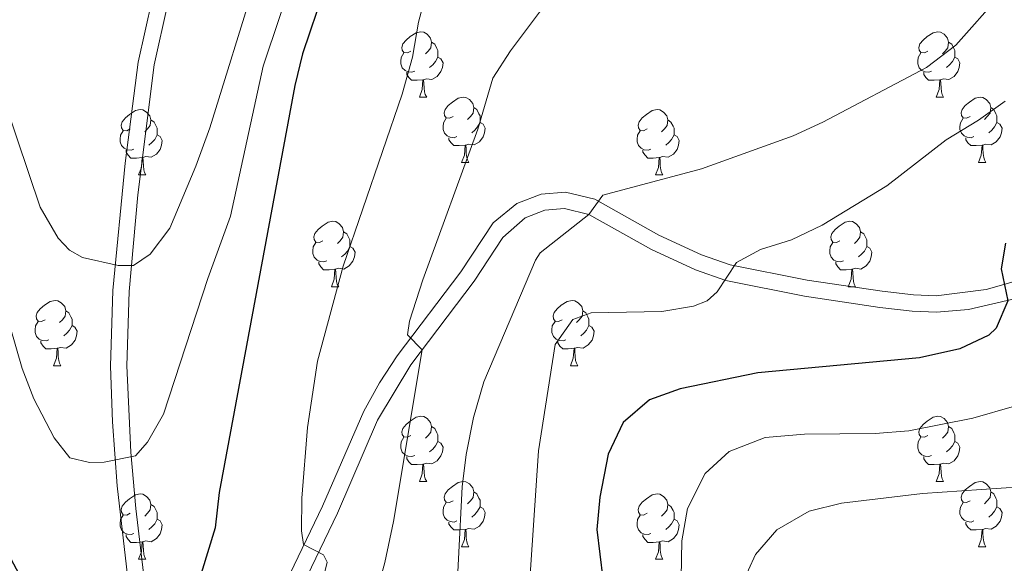
# Model space of a CAD drawing. Extents: x 602692 to 607192, y 766032 to 769070.
# Drawn here: x 604415 to 604566, y 767184 to 767268 of the extents above; entities that cross this region are included whole.
import ezdxf

# ---------------------------------------------------------------- set-up
doc = ezdxf.new("R2010")
doc.units = 0
doc.header["$MEASUREMENT"] = 0
doc.linetypes.add('DGN Style 3', pattern=[61.5986, 43.999, -17.5996])
for name, color, linetype in [('Nivel 21', 7, 'Continuous'), ('Nivel 36', 7, 'Continuous'), ('Nivel 4', 7, 'Continuous'), ('Nivel 5', 7, 'Continuous'), ('Nivel 61', 7, 'Continuous'), ('Nivel 63', 7, 'Continuous')]:
    doc.layers.add(name, color=color, linetype=linetype)

msp = doc.modelspace()

# ---------------------------------------------------------------- linework, layer by layer
at = {"layer": 'Nivel 21', "color": 19, "linetype": 'DGN Style 3', "lineweight": 0}
for points in [[(604435.281, 767270.865, 789.867), (604433.136, 767261.175, 788.699), (604431.112, 767245.69, 786.943), (604429.241, 767226.144, 784.567), (604428.9, 767214.541, 782.486), (604429.189, 767205.985, 780.939), (604429.923, 767196.146, 779.299), (604431.507, 767182.366, 778.027)], [(604458.045, 767180.233, 771.035), (604463.695, 767191.978, 769.072), (604469.857, 767206.219, 766.595), (604474.949, 767214.719, 765.209), (604484.666, 767227.554, 763.66), (604489.082, 767234.277, 763.519), (604492.521, 767237.308, 761.49), (604495.514, 767238.451, 760.767), (604498.544, 767238.728, 760.767), (604502.291, 767237.821, 759.941), (604511.91, 767232.429, 757.152), (604518.637, 767229.318, 755.733), (604523.309, 767227.68, 754.983), (604535.386, 767225.267, 753.64), (604546.96, 767223.547, 753.518), (604551.903, 767222.984, 753.02), (604555.656, 767222.817, 752.28), (604560.54, 767223.214, 751.264), (604568.697, 767225.091, 749.508)]]:
    msp.add_polyline3d(points, dxfattribs=at)
at = {"layer": 'Nivel 21', "color": 19, "linetype": 'Continuous', "lineweight": 0}
for points in [[(604437.676, 767270.175, 789.867), (604435.588, 767260.744, 788.699), (604433.083, 767240.808, 786.44), (604431.725, 767225.988, 784.567), (604431.389, 767214.546, 782.486), (604431.995, 767201.297, 780.097), (604432.758, 767192.648, 778.866), (604433.967, 767182.748, 778.027)], [(604455.864, 767181.44, 771.035), (604461.431, 767193.011, 769.072), (604467.766, 767207.625, 766.549), (604470.148, 767211.96, 765.846), (604472.883, 767216.113, 765.209), (604482.632, 767228.989, 763.66), (604487.623, 767236.493, 763.378), (604491.213, 767239.471, 761.49), (604494.946, 767240.897, 760.767), (604498.728, 767241.243, 760.767), (604503.209, 767240.158, 759.941), (604513.042, 767234.646, 757.152), (604519.572, 767231.626, 755.733), (604523.967, 767230.085, 754.983), (604535.812, 767227.718, 753.64), (604547.283, 767226.014, 753.518), (604552.099, 767225.465, 753.02), (604555.61, 767225.309, 752.28), (604563.28, 767226.268, 750.568), (604572.281, 767228.843, 748.55)]]:
    msp.add_polyline3d(points, dxfattribs=at)
at = {"layer": 'Nivel 36', "color": 92, "linetype": 'Continuous', "lineweight": 0, "flags": 128}
for points in [[(604474.98, 767262.864), (604474.45, 767262.599), (604473.92, 767262.654), (604473.655, 767263.024), (604473.6, 767263.449), (604473.76, 767263.969), (604474.24, 767264.564), (604474.875, 767265.094), (604475.775, 767265.679), (604476.52, 767265.839), (604476.945, 767265.784), (604477.475, 767265.469), (604478.005, 767264.884), (604478.165, 767264.244), (604478.055, 767263.394), (604477.63, 767262.864), (604477.21, 767262.439)], [(604554.307, 767262.864), (604553.777, 767262.599), (604553.247, 767262.654), (604552.982, 767263.024), (604552.927, 767263.449), (604553.087, 767263.969), (604553.567, 767264.564), (604554.202, 767265.094), (604555.102, 767265.679), (604555.847, 767265.839), (604556.272, 767265.784), (604556.802, 767265.469), (604557.332, 767264.884), (604557.492, 767264.244), (604557.382, 767263.394), (604556.957, 767262.864), (604556.537, 767262.439)], [(604478.165, 767264.244), (604478.64, 767263.929), (604478.955, 767263.289), (604479.115, 767262.969), (604479.115, 767262.389), (604479.115, 767261.964), (604478.745, 767261.274), (604478.325, 767260.794), (604477.845, 767260.374)], [(604557.492, 767264.244), (604557.967, 767263.929), (604558.282, 767263.289), (604558.442, 767262.969), (604558.442, 767262.389), (604558.442, 767261.964), (604558.072, 767261.274), (604557.652, 767260.794), (604557.172, 767260.374)], [(604475.565, 767259.784), (604475.14, 767259.624), (604474.555, 767259.684), (604474.08, 767259.894), (604473.655, 767260.319), (604473.44, 767260.904), (604473.44, 767261.324), (604473.495, 767261.909), (604473.92, 767262.599)], [(604554.892, 767259.784), (604554.467, 767259.624), (604553.882, 767259.684), (604553.407, 767259.894), (604552.982, 767260.319), (604552.767, 767260.904), (604552.767, 767261.324), (604552.822, 767261.909), (604553.247, 767262.599)], [(604479.115, 767261.964), (604479.57, 767261.714), (604479.915, 767261.099), (604479.805, 767260.374), (604479.595, 767259.734), (604479.01, 767258.994), (604478.215, 767258.514), (604477.365, 767258.619), (604476.935, 767258.489)], [(604558.442, 767261.964), (604558.897, 767261.714), (604559.242, 767261.099), (604559.132, 767260.374), (604558.922, 767259.734), (604558.337, 767258.994), (604557.542, 767258.514), (604556.692, 767258.619), (604556.262, 767258.489)], [(604476.825, 767258.489), (604475.935, 767258.404), (604475.09, 767258.404), (604474.665, 767258.834), (604474.345, 767259.309), (604474.345, 767259.624)], [(604556.152, 767258.489), (604555.262, 767258.404), (604554.417, 767258.404), (604553.992, 767258.834), (604553.672, 767259.309), (604553.672, 767259.624)], [(604476.28, 767255.804), (604476.715, 767256.964), (604476.825, 767258.489), (604476.935, 767258.489), (604476.97, 767257.904), (604477.005, 767257.219), (604477.075, 767256.604), (604477.19, 767256.204), (604477.405, 767255.804)], [(604555.607, 767255.804), (604556.042, 767256.964), (604556.152, 767258.489), (604556.262, 767258.489), (604556.297, 767257.904), (604556.332, 767257.219), (604556.402, 767256.604), (604556.517, 767256.204), (604556.732, 767255.804)], [(604476.28, 767255.804), (604477.405, 767255.804)], [(604481.455, 767252.829), (604480.925, 767252.564), (604480.395, 767252.619), (604480.13, 767252.989), (604480.075, 767253.414), (604480.235, 767253.934), (604480.715, 767254.529), (604481.35, 767255.059), (604482.25, 767255.644), (604482.995, 767255.804), (604483.42, 767255.749), (604483.95, 767255.434), (604484.48, 767254.849), (604484.64, 767254.209), (604484.53, 767253.359), (604484.105, 767252.829), (604483.685, 767252.404)], [(604555.607, 767255.804), (604556.732, 767255.804)], [(604560.782, 767252.829), (604560.252, 767252.564), (604559.722, 767252.619), (604559.457, 767252.989), (604559.402, 767253.414), (604559.562, 767253.934), (604560.042, 767254.529), (604560.677, 767255.059), (604561.577, 767255.644), (604562.322, 767255.804), (604562.747, 767255.749), (604563.277, 767255.434), (604563.807, 767254.849), (604563.967, 767254.209), (604563.857, 767253.359), (604563.432, 767252.829), (604563.012, 767252.404)], [(604431.9, 767250.924), (604431.37, 767250.659), (604430.84, 767250.714), (604430.575, 767251.084), (604430.52, 767251.509), (604430.68, 767252.029), (604431.16, 767252.624), (604431.795, 767253.154), (604432.695, 767253.739), (604433.44, 767253.899), (604433.865, 767253.844), (604434.395, 767253.529), (604434.925, 767252.944), (604435.085, 767252.304), (604434.975, 767251.454), (604434.55, 767250.924), (604434.13, 767250.499)], [(604484.64, 767254.209), (604485.115, 767253.894), (604485.43, 767253.254), (604485.59, 767252.934), (604485.59, 767252.354), (604485.59, 767251.929), (604485.22, 767251.239), (604484.8, 767250.759), (604484.32, 767250.339)], [(604511.227, 767250.924), (604510.697, 767250.659), (604510.167, 767250.714), (604509.902, 767251.084), (604509.847, 767251.509), (604510.007, 767252.029), (604510.487, 767252.624), (604511.122, 767253.154), (604512.022, 767253.739), (604512.767, 767253.899), (604513.192, 767253.844), (604513.722, 767253.529), (604514.252, 767252.944), (604514.412, 767252.304), (604514.302, 767251.454), (604513.877, 767250.924), (604513.457, 767250.499)], [(604563.967, 767254.209), (604564.442, 767253.894), (604564.757, 767253.254), (604564.917, 767252.934), (604564.917, 767252.354), (604564.917, 767251.929), (604564.547, 767251.239), (604564.127, 767250.759), (604563.647, 767250.339)], [(604435.085, 767252.304), (604435.56, 767251.989), (604435.875, 767251.349), (604436.035, 767251.029), (604436.035, 767250.449), (604436.035, 767250.024), (604435.665, 767249.334), (604435.245, 767248.854), (604434.765, 767248.434)], [(604482.04, 767249.749), (604481.615, 767249.589), (604481.03, 767249.649), (604480.555, 767249.859), (604480.13, 767250.284), (604479.915, 767250.869), (604479.915, 767251.289), (604479.97, 767251.874), (604480.395, 767252.564)], [(604485.59, 767251.929), (604486.045, 767251.679), (604486.39, 767251.064), (604486.28, 767250.339), (604486.07, 767249.699), (604485.485, 767248.959), (604484.69, 767248.479), (604483.84, 767248.584), (604483.41, 767248.454)], [(604514.412, 767252.304), (604514.887, 767251.989), (604515.202, 767251.349), (604515.362, 767251.029), (604515.362, 767250.449), (604515.362, 767250.024), (604514.992, 767249.334), (604514.572, 767248.854), (604514.092, 767248.434)], [(604561.367, 767249.749), (604560.942, 767249.589), (604560.357, 767249.649), (604559.882, 767249.859), (604559.457, 767250.284), (604559.242, 767250.869), (604559.242, 767251.289), (604559.297, 767251.874), (604559.722, 767252.564)], [(604564.917, 767251.929), (604565.372, 767251.679), (604565.717, 767251.064), (604565.607, 767250.339), (604565.397, 767249.699), (604564.812, 767248.959), (604564.017, 767248.479), (604563.167, 767248.584), (604562.737, 767248.454)], [(604432.485, 767247.844), (604432.06, 767247.684), (604431.475, 767247.744), (604431, 767247.954), (604430.575, 767248.379), (604430.36, 767248.964), (604430.36, 767249.384), (604430.415, 767249.969), (604430.84, 767250.659)], [(604436.035, 767250.024), (604436.49, 767249.774), (604436.835, 767249.159), (604436.725, 767248.434), (604436.515, 767247.794), (604435.93, 767247.054), (604435.135, 767246.574), (604434.285, 767246.679), (604433.855, 767246.549)], [(604511.812, 767247.844), (604511.387, 767247.684), (604510.802, 767247.744), (604510.327, 767247.954), (604509.902, 767248.379), (604509.687, 767248.964), (604509.687, 767249.384), (604509.742, 767249.969), (604510.167, 767250.659)], [(604515.362, 767250.024), (604515.817, 767249.774), (604516.162, 767249.159), (604516.052, 767248.434), (604515.842, 767247.794), (604515.257, 767247.054), (604514.462, 767246.574), (604513.612, 767246.679), (604513.182, 767246.549)], [(604483.3, 767248.454), (604482.41, 767248.369), (604481.565, 767248.369), (604481.14, 767248.799), (604480.82, 767249.274), (604480.82, 767249.589)], [(604482.755, 767245.769), (604483.19, 767246.929), (604483.3, 767248.454), (604483.41, 767248.454), (604483.445, 767247.869), (604483.48, 767247.184), (604483.55, 767246.569), (604483.665, 767246.169), (604483.88, 767245.769)], [(604562.627, 767248.454), (604561.737, 767248.369), (604560.892, 767248.369), (604560.467, 767248.799), (604560.147, 767249.274), (604560.147, 767249.589)], [(604562.082, 767245.769), (604562.517, 767246.929), (604562.627, 767248.454), (604562.737, 767248.454), (604562.772, 767247.869), (604562.807, 767247.184), (604562.877, 767246.569), (604562.992, 767246.169), (604563.207, 767245.769)], [(604433.745, 767246.549), (604432.855, 767246.464), (604432.01, 767246.464), (604431.585, 767246.894), (604431.265, 767247.369), (604431.265, 767247.684)], [(604513.072, 767246.549), (604512.182, 767246.464), (604511.337, 767246.464), (604510.912, 767246.894), (604510.592, 767247.369), (604510.592, 767247.684)], [(604433.2, 767243.864), (604433.635, 767245.024), (604433.745, 767246.549), (604433.855, 767246.549), (604433.89, 767245.964), (604433.925, 767245.279), (604433.995, 767244.664), (604434.11, 767244.264), (604434.325, 767243.864)], [(604482.755, 767245.769), (604483.88, 767245.769)], [(604512.527, 767243.864), (604512.962, 767245.024), (604513.072, 767246.549), (604513.182, 767246.549), (604513.217, 767245.964), (604513.252, 767245.279), (604513.322, 767244.664), (604513.437, 767244.264), (604513.652, 767243.864)], [(604562.082, 767245.769), (604563.207, 767245.769)], [(604433.2, 767243.864), (604434.325, 767243.864)], [(604512.527, 767243.864), (604513.652, 767243.864)], [(604461.477, 767233.781), (604460.947, 767233.516), (604460.417, 767233.571), (604460.152, 767233.941), (604460.097, 767234.366), (604460.257, 767234.886), (604460.737, 767235.481), (604461.372, 767236.011), (604462.272, 767236.596), (604463.017, 767236.756), (604463.442, 767236.701), (604463.972, 767236.386), (604464.502, 767235.801), (604464.662, 767235.161), (604464.552, 767234.311), (604464.127, 767233.781), (604463.707, 767233.356)], [(604540.804, 767233.781), (604540.274, 767233.516), (604539.744, 767233.571), (604539.479, 767233.941), (604539.424, 767234.366), (604539.584, 767234.886), (604540.064, 767235.481), (604540.699, 767236.011), (604541.599, 767236.596), (604542.344, 767236.756), (604542.769, 767236.701), (604543.299, 767236.386), (604543.829, 767235.801), (604543.989, 767235.161), (604543.879, 767234.311), (604543.454, 767233.781), (604543.034, 767233.356)], [(604464.662, 767235.161), (604465.137, 767234.846), (604465.452, 767234.206), (604465.612, 767233.886), (604465.612, 767233.306), (604465.612, 767232.881), (604465.242, 767232.191), (604464.822, 767231.711), (604464.342, 767231.291)], [(604543.989, 767235.161), (604544.464, 767234.846), (604544.779, 767234.206), (604544.939, 767233.886), (604544.939, 767233.306), (604544.939, 767232.881), (604544.569, 767232.191), (604544.149, 767231.711), (604543.669, 767231.291)], [(604462.062, 767230.701), (604461.637, 767230.541), (604461.052, 767230.601), (604460.577, 767230.811), (604460.152, 767231.236), (604459.937, 767231.821), (604459.937, 767232.241), (604459.992, 767232.826), (604460.417, 767233.516)], [(604541.389, 767230.701), (604540.964, 767230.541), (604540.379, 767230.601), (604539.904, 767230.811), (604539.479, 767231.236), (604539.264, 767231.821), (604539.264, 767232.241), (604539.319, 767232.826), (604539.744, 767233.516)], [(604465.612, 767232.881), (604466.067, 767232.631), (604466.412, 767232.016), (604466.302, 767231.291), (604466.092, 767230.651), (604465.507, 767229.911), (604464.712, 767229.431), (604463.862, 767229.536), (604463.432, 767229.406)], [(604544.939, 767232.881), (604545.394, 767232.631), (604545.739, 767232.016), (604545.629, 767231.291), (604545.419, 767230.651), (604544.834, 767229.911), (604544.039, 767229.431), (604543.189, 767229.536), (604542.759, 767229.406)], [(604463.322, 767229.406), (604462.432, 767229.321), (604461.587, 767229.321), (604461.162, 767229.751), (604460.842, 767230.226), (604460.842, 767230.541)], [(604542.649, 767229.406), (604541.759, 767229.321), (604540.914, 767229.321), (604540.489, 767229.751), (604540.169, 767230.226), (604540.169, 767230.541)], [(604462.777, 767226.721), (604463.212, 767227.881), (604463.322, 767229.406), (604463.432, 767229.406), (604463.467, 767228.821), (604463.502, 767228.136), (604463.572, 767227.521), (604463.687, 767227.121), (604463.902, 767226.721)], [(604542.104, 767226.721), (604542.539, 767227.881), (604542.649, 767229.406), (604542.759, 767229.406), (604542.794, 767228.821), (604542.829, 767228.136), (604542.899, 767227.521), (604543.014, 767227.121), (604543.229, 767226.721)], [(604462.777, 767226.721), (604463.902, 767226.721)], [(604542.104, 767226.721), (604543.229, 767226.721)], [(604418.841, 767221.641), (604418.311, 767221.376), (604417.781, 767221.431), (604417.516, 767221.801), (604417.461, 767222.226), (604417.621, 767222.746), (604418.101, 767223.341), (604418.736, 767223.871), (604419.636, 767224.456), (604420.381, 767224.616), (604420.806, 767224.561), (604421.336, 767224.246), (604421.866, 767223.661), (604422.026, 767223.021), (604421.916, 767222.171), (604421.491, 767221.641), (604421.071, 767221.216)], [(604498.168, 767221.641), (604497.638, 767221.376), (604497.108, 767221.431), (604496.843, 767221.801), (604496.788, 767222.226), (604496.948, 767222.746), (604497.428, 767223.341), (604498.063, 767223.871), (604498.963, 767224.456), (604499.708, 767224.616), (604500.133, 767224.561), (604500.663, 767224.246), (604501.193, 767223.661), (604501.353, 767223.021), (604501.243, 767222.171), (604500.818, 767221.641), (604500.398, 767221.216)], [(604422.026, 767223.021), (604422.501, 767222.706), (604422.816, 767222.066), (604422.976, 767221.746), (604422.976, 767221.166), (604422.976, 767220.741), (604422.606, 767220.051), (604422.186, 767219.571), (604421.706, 767219.151)], [(604501.353, 767223.021), (604501.828, 767222.706), (604502.143, 767222.066), (604502.303, 767221.746), (604502.303, 767221.166), (604502.303, 767220.741), (604501.933, 767220.051), (604501.513, 767219.571), (604501.033, 767219.151)], [(604419.426, 767218.561), (604419.001, 767218.401), (604418.416, 767218.461), (604417.941, 767218.671), (604417.516, 767219.096), (604417.301, 767219.681), (604417.301, 767220.101), (604417.356, 767220.686), (604417.781, 767221.376)], [(604498.753, 767218.561), (604498.328, 767218.401), (604497.743, 767218.461), (604497.268, 767218.671), (604496.843, 767219.096), (604496.628, 767219.681), (604496.628, 767220.101), (604496.683, 767220.686), (604497.108, 767221.376)], [(604422.976, 767220.741), (604423.431, 767220.491), (604423.776, 767219.876), (604423.666, 767219.151), (604423.456, 767218.511), (604422.871, 767217.771), (604422.076, 767217.291), (604421.226, 767217.396), (604420.796, 767217.266)], [(604502.303, 767220.741), (604502.758, 767220.491), (604503.103, 767219.876), (604502.993, 767219.151), (604502.783, 767218.511), (604502.198, 767217.771), (604501.403, 767217.291), (604500.553, 767217.396), (604500.123, 767217.266)], [(604420.686, 767217.266), (604419.796, 767217.181), (604418.951, 767217.181), (604418.526, 767217.611), (604418.206, 767218.086), (604418.206, 767218.401)], [(604500.013, 767217.266), (604499.123, 767217.181), (604498.278, 767217.181), (604497.853, 767217.611), (604497.533, 767218.086), (604497.533, 767218.401)], [(604420.141, 767214.581), (604420.576, 767215.741), (604420.686, 767217.266), (604420.796, 767217.266), (604420.831, 767216.681), (604420.866, 767215.996), (604420.936, 767215.381), (604421.051, 767214.981), (604421.266, 767214.581)], [(604499.468, 767214.581), (604499.903, 767215.741), (604500.013, 767217.266), (604500.123, 767217.266), (604500.158, 767216.681), (604500.193, 767215.996), (604500.263, 767215.381), (604500.378, 767214.981), (604500.593, 767214.581)], [(604420.141, 767214.581), (604421.266, 767214.581)], [(604499.468, 767214.581), (604500.593, 767214.581)], [(604474.98, 767203.872), (604474.45, 767203.607), (604473.92, 767203.662), (604473.655, 767204.032), (604473.6, 767204.457), (604473.76, 767204.977), (604474.24, 767205.572), (604474.875, 767206.102), (604475.775, 767206.687), (604476.52, 767206.847), (604476.945, 767206.792), (604477.475, 767206.477), (604478.005, 767205.892), (604478.165, 767205.252), (604478.055, 767204.402), (604477.63, 767203.872), (604477.21, 767203.447)], [(604554.307, 767203.872), (604553.777, 767203.607), (604553.247, 767203.662), (604552.982, 767204.032), (604552.927, 767204.457), (604553.087, 767204.977), (604553.567, 767205.572), (604554.202, 767206.102), (604555.102, 767206.687), (604555.847, 767206.847), (604556.272, 767206.792), (604556.802, 767206.477), (604557.332, 767205.892), (604557.492, 767205.252), (604557.382, 767204.402), (604556.957, 767203.872), (604556.537, 767203.447)], [(604478.165, 767205.252), (604478.64, 767204.937), (604478.955, 767204.297), (604479.115, 767203.977), (604479.115, 767203.397), (604479.115, 767202.972), (604478.745, 767202.282), (604478.325, 767201.802), (604477.845, 767201.382)], [(604557.492, 767205.252), (604557.967, 767204.937), (604558.282, 767204.297), (604558.442, 767203.977), (604558.442, 767203.397), (604558.442, 767202.972), (604558.072, 767202.282), (604557.652, 767201.802), (604557.172, 767201.382)], [(604475.565, 767200.792), (604475.14, 767200.632), (604474.555, 767200.692), (604474.08, 767200.902), (604473.655, 767201.327), (604473.44, 767201.912), (604473.44, 767202.332), (604473.495, 767202.917), (604473.92, 767203.607)], [(604554.892, 767200.792), (604554.467, 767200.632), (604553.882, 767200.692), (604553.407, 767200.902), (604552.982, 767201.327), (604552.767, 767201.912), (604552.767, 767202.332), (604552.822, 767202.917), (604553.247, 767203.607)], [(604479.115, 767202.972), (604479.57, 767202.722), (604479.915, 767202.107), (604479.805, 767201.382), (604479.595, 767200.742), (604479.01, 767200.002), (604478.215, 767199.522), (604477.365, 767199.627), (604476.935, 767199.497)], [(604558.442, 767202.972), (604558.897, 767202.722), (604559.242, 767202.107), (604559.132, 767201.382), (604558.922, 767200.742), (604558.337, 767200.002), (604557.542, 767199.522), (604556.692, 767199.627), (604556.262, 767199.497)], [(604476.825, 767199.497), (604475.935, 767199.412), (604475.09, 767199.412), (604474.665, 767199.842), (604474.345, 767200.317), (604474.345, 767200.632)], [(604556.152, 767199.497), (604555.262, 767199.412), (604554.417, 767199.412), (604553.992, 767199.842), (604553.672, 767200.317), (604553.672, 767200.632)], [(604476.28, 767196.812), (604476.715, 767197.972), (604476.825, 767199.497), (604476.935, 767199.497), (604476.97, 767198.912), (604477.005, 767198.227), (604477.075, 767197.612), (604477.19, 767197.212), (604477.405, 767196.812)], [(604555.607, 767196.812), (604556.042, 767197.972), (604556.152, 767199.497), (604556.262, 767199.497), (604556.297, 767198.912), (604556.332, 767198.227), (604556.402, 767197.612), (604556.517, 767197.212), (604556.732, 767196.812)], [(604476.28, 767196.812), (604477.405, 767196.812)], [(604481.455, 767193.837), (604480.925, 767193.572), (604480.395, 767193.627), (604480.13, 767193.997), (604480.075, 767194.422), (604480.235, 767194.942), (604480.715, 767195.537), (604481.35, 767196.067), (604482.25, 767196.652), (604482.995, 767196.812), (604483.42, 767196.757), (604483.95, 767196.442), (604484.48, 767195.857), (604484.64, 767195.217), (604484.53, 767194.367), (604484.105, 767193.837), (604483.685, 767193.412)], [(604555.607, 767196.812), (604556.732, 767196.812)], [(604560.782, 767193.837), (604560.252, 767193.572), (604559.722, 767193.627), (604559.457, 767193.997), (604559.402, 767194.422), (604559.562, 767194.942), (604560.042, 767195.537), (604560.677, 767196.067), (604561.577, 767196.652), (604562.322, 767196.812), (604562.747, 767196.757), (604563.277, 767196.442), (604563.807, 767195.857), (604563.967, 767195.217), (604563.857, 767194.367), (604563.432, 767193.837), (604563.012, 767193.412)], [(604431.9, 767191.932), (604431.37, 767191.667), (604430.84, 767191.722), (604430.575, 767192.092), (604430.52, 767192.517), (604430.68, 767193.037), (604431.16, 767193.632), (604431.795, 767194.162), (604432.695, 767194.747), (604433.44, 767194.907), (604433.865, 767194.852), (604434.395, 767194.537), (604434.925, 767193.952), (604435.085, 767193.312), (604434.975, 767192.462), (604434.55, 767191.932), (604434.13, 767191.507)], [(604484.64, 767195.217), (604485.115, 767194.902), (604485.43, 767194.262), (604485.59, 767193.942), (604485.59, 767193.362), (604485.59, 767192.937), (604485.22, 767192.247), (604484.8, 767191.767), (604484.32, 767191.347)], [(604511.227, 767191.932), (604510.697, 767191.667), (604510.167, 767191.722), (604509.902, 767192.092), (604509.847, 767192.517), (604510.007, 767193.037), (604510.487, 767193.632), (604511.122, 767194.162), (604512.022, 767194.747), (604512.767, 767194.907), (604513.192, 767194.852), (604513.722, 767194.537), (604514.252, 767193.952), (604514.412, 767193.312), (604514.302, 767192.462), (604513.877, 767191.932), (604513.457, 767191.507)], [(604563.967, 767195.217), (604564.442, 767194.902), (604564.757, 767194.262), (604564.917, 767193.942), (604564.917, 767193.362), (604564.917, 767192.937), (604564.547, 767192.247), (604564.127, 767191.767), (604563.647, 767191.347)], [(604435.085, 767193.312), (604435.56, 767192.997), (604435.875, 767192.357), (604436.035, 767192.037), (604436.035, 767191.457), (604436.035, 767191.032), (604435.665, 767190.342), (604435.245, 767189.862), (604434.765, 767189.442)], [(604482.04, 767190.757), (604481.615, 767190.597), (604481.03, 767190.657), (604480.555, 767190.867), (604480.13, 767191.292), (604479.915, 767191.877), (604479.915, 767192.297), (604479.97, 767192.882), (604480.395, 767193.572)], [(604485.59, 767192.937), (604486.045, 767192.687), (604486.39, 767192.072), (604486.28, 767191.347), (604486.07, 767190.707), (604485.485, 767189.967), (604484.69, 767189.487), (604483.84, 767189.592), (604483.41, 767189.462)], [(604514.412, 767193.312), (604514.887, 767192.997), (604515.202, 767192.357), (604515.362, 767192.037), (604515.362, 767191.457), (604515.362, 767191.032), (604514.992, 767190.342), (604514.572, 767189.862), (604514.092, 767189.442)], [(604561.367, 767190.757), (604560.942, 767190.597), (604560.357, 767190.657), (604559.882, 767190.867), (604559.457, 767191.292), (604559.242, 767191.877), (604559.242, 767192.297), (604559.297, 767192.882), (604559.722, 767193.572)], [(604564.917, 767192.937), (604565.372, 767192.687), (604565.717, 767192.072), (604565.607, 767191.347), (604565.397, 767190.707), (604564.812, 767189.967), (604564.017, 767189.487), (604563.167, 767189.592), (604562.737, 767189.462)], [(604432.485, 767188.852), (604432.06, 767188.692), (604431.475, 767188.752), (604431, 767188.962), (604430.575, 767189.387), (604430.36, 767189.972), (604430.36, 767190.392), (604430.415, 767190.977), (604430.84, 767191.667)], [(604436.035, 767191.032), (604436.49, 767190.782), (604436.835, 767190.167), (604436.725, 767189.442), (604436.515, 767188.802), (604435.93, 767188.062), (604435.135, 767187.582), (604434.285, 767187.687), (604433.855, 767187.557)], [(604511.812, 767188.852), (604511.387, 767188.692), (604510.802, 767188.752), (604510.327, 767188.962), (604509.902, 767189.387), (604509.687, 767189.972), (604509.687, 767190.392), (604509.742, 767190.977), (604510.167, 767191.667)], [(604515.362, 767191.032), (604515.817, 767190.782), (604516.162, 767190.167), (604516.052, 767189.442), (604515.842, 767188.802), (604515.257, 767188.062), (604514.462, 767187.582), (604513.612, 767187.687), (604513.182, 767187.557)], [(604483.3, 767189.462), (604482.41, 767189.377), (604481.565, 767189.377), (604481.14, 767189.807), (604480.82, 767190.282), (604480.82, 767190.597)], [(604562.627, 767189.462), (604561.737, 767189.377), (604560.892, 767189.377), (604560.467, 767189.807), (604560.147, 767190.282), (604560.147, 767190.597)], [(604433.745, 767187.557), (604432.855, 767187.472), (604432.01, 767187.472), (604431.585, 767187.902), (604431.265, 767188.377), (604431.265, 767188.692)], [(604482.755, 767186.777), (604483.19, 767187.937), (604483.3, 767189.462), (604483.41, 767189.462), (604483.445, 767188.877), (604483.48, 767188.192), (604483.55, 767187.577), (604483.665, 767187.177), (604483.88, 767186.777)], [(604513.072, 767187.557), (604512.182, 767187.472), (604511.337, 767187.472), (604510.912, 767187.902), (604510.592, 767188.377), (604510.592, 767188.692)], [(604562.082, 767186.777), (604562.517, 767187.937), (604562.627, 767189.462), (604562.737, 767189.462), (604562.772, 767188.877), (604562.807, 767188.192), (604562.877, 767187.577), (604562.992, 767187.177), (604563.207, 767186.777)], [(604433.2, 767184.872), (604433.635, 767186.032), (604433.745, 767187.557), (604433.855, 767187.557), (604433.89, 767186.972), (604433.925, 767186.287), (604433.995, 767185.672), (604434.11, 767185.272), (604434.325, 767184.872)], [(604482.755, 767186.777), (604483.88, 767186.777)], [(604512.527, 767184.872), (604512.962, 767186.032), (604513.072, 767187.557), (604513.182, 767187.557), (604513.217, 767186.972), (604513.252, 767186.287), (604513.322, 767185.672), (604513.437, 767185.272), (604513.652, 767184.872)], [(604562.082, 767186.777), (604563.207, 767186.777)], [(604433.2, 767184.872), (604434.325, 767184.872)], [(604512.527, 767184.872), (604513.652, 767184.872)]]:
    msp.add_lwpolyline(points, dxfattribs=at)
at = {"layer": 'Nivel 4', "color": 25, "linetype": 'Continuous', "lineweight": 30, "flags": 128}
for points, elevation in [([(604498.304, 767308.975), (604493.073, 767308.451), (604488.469, 767306.499), (604483.227, 767302.949), (604478.212, 767298.854), (604474.065, 767294.325), (604470.711, 767289.746), (604466.355, 767282.7), (604461.692, 767272.326), (604458.334, 767262.458), (604457.158, 767257.6), (604445.576, 767195.133), (604444.958, 767189.71), (604441.847, 767179.548), (604439.546, 767174.54), (604437.367, 767170.779), (604434.872, 767168.585), (604430.682, 767167.97), (604426.342, 767168.572), (604422.929, 767170.925), (604419.774, 767174.81), (604415.657, 767181.165), (604413.304, 767185.54)], 775), ([(604566.207, 767233.399), (604565.586, 767229.441), (604566.565, 767224.531), (604564.818, 767220.348), (604563.651, 767219.277), (604559.206, 767217.183), (604553.047, 767215.815), (604528.212, 767213.512), (604516.318, 767211.028), (604511.579, 767209.338), (604507.546, 767205.881), (604505.252, 767201.008), (604503.991, 767194.406), (604503.534, 767189.437), (604505.8, 767170.532)], 750)]:
    msp.add_lwpolyline(points, dxfattribs=dict(at, elevation=elevation))
at = {"layer": 'Nivel 5', "color": 25, "linetype": 'Continuous', "lineweight": 0, "flags": 128}
for points, elevation in [([(604412.757, 767254.712), (604418.081, 767238.938), (604420.869, 767234.148), (604422.581, 767232.339), (604424.584, 767231.21), (604430.068, 767229.984), (604432.424, 767229.955), (604434.991, 767231.703), (604437.966, 767235.725), (604441.982, 767245.233), (604444.108, 767251.098), (604451.222, 767274.087), (604456.962, 767287.975), (604461.713, 767296.785), (604469.687, 767309.007), (604475.843, 767317.676), (604479.38, 767321.878), (604490.597, 767332.233), (604506.044, 767342.228), (604510.568, 767344.498), (604532.148, 767352.209)], 785), ([(604410.709, 767229.986), (604415.323, 767214.167), (604417.129, 767209.53), (604420.234, 767203.497), (604422.65, 767200.463), (604425.664, 767199.738), (604427.884, 767199.763), (604432.721, 767200.736), (604434.54, 767202.842), (604437.039, 767207.173), (604443.817, 767227.958), (604447.288, 767237.547), (604452.321, 767260.583), (604457.407, 767275.886), (604461.225, 767285.439), (604468.33, 767299.874), (604474.671, 767309.222), (604477.989, 767312.96)], 780), ([(604477.708, 767273.299), (604476.149, 767267.324), (604475.233, 767261.952), (604473.617, 767256.247), (604464.591, 767229.878), (604460.636, 767215.301), (604459.094, 767205.122), (604458.262, 767194.269), (604458.212, 767189.27), (604458.478, 767187.161), (604461.583, 767185.543), (604462.152, 767184.423), (604460.921, 767179.307), (604457.052, 767171.107), (604452.021, 767161.643), (604446.819, 767153.147), (604443.066, 767148.336), (604438.279, 767145.124), (604433.611, 767143.369), (604432.554, 767143.154), (604426.71, 767143.302), (604421.908, 767144.885), (604417.147, 767147.572), (604413.274, 767150.729)], 770), ([(604504.441, 767240.79), (604519.595, 767244.832), (604533.659, 767249.853), (604538.198, 767251.954), (604554.125, 767260.368), (604558.583, 767263.775), (604565.515, 767271.628)], 760), ([(604494.892, 767269.053), (604490.28, 767262.91), (604487.531, 767258.735), (604485.233, 767250.911), (604476.794, 767227.772), (604474.773, 767221.435), (604474.482, 767219.319), (604476.712, 767217.048), (604472.318, 767190.689), (604470.969, 767184.381), (604462.348, 767152.82), (604460.213, 767141.164), (604458.601, 767135.847), (604456.49, 767130.971), (604453.938, 767126.495), (604450.614, 767122.472), (604446.151, 767118.587), (604441.679, 767116.359), (604435.843, 767115.103), (604429.993, 767115.202), (604428.929, 767115.491), (604420.776, 767118.576), (604416.283, 767120.792), (604412.832, 767123.529)], 765), ([(604566.161, 767255.189), (604562.104, 767252.267), (604557.1, 767249.233), (604547.997, 767242.201), (604538.075, 767236.17), (604533.379, 767233.92), (604528.606, 767232.429), (604524.972, 767230.439), (604521.988, 767225.938), (604520.432, 767224.567), (604518.362, 767223.75), (604513.464, 767222.92), (604502.634, 767222.693), (604499.829, 767221.688), (604497.109, 767217.866), (604494.575, 767201.524), (604493.043, 767178.717)], 755), ([(604409.093, 767104.483), (604417.757, 767096.941), (604422.12, 767094.226), (604426.896, 767093.25), (604431.983, 767093.631), (604437.054, 767095.528), (604445.627, 767101.498), (604450.696, 767106.022), (604458.349, 767114.393), (604462.352, 767119.745), (604471.297, 767133.871), (604475.814, 767143.982), (604477.617, 767149.527), (604480.187, 767162.782), (604481.257, 767168.914), (604481.745, 767173.89), (604482.855, 767196.013), (604483.445, 767200.976), (604484.603, 767206.654), (604486.167, 767212.099), (604494.102, 767230.807), (604494.81, 767231.917), (604502.291, 767237.821), (604504.441, 767240.79)], 760), ([(604567.616, 767208.39), (604561.225, 767206.523), (604551.405, 767204.613), (604546.231, 767204.196), (604535.392, 767204.079), (604529.355, 767203.546), (604523.832, 767201.412), (604520.122, 767198.066), (604517.417, 767192.654), (604516.552, 767187.736), (604516.352, 767176.36)], 745), ([(604433.287, 767037.04), (604446.767, 767055.104), (604450.371, 767058.567), (604459.405, 767065.199), (604475.744, 767074.811), (604484.455, 767081.314), (604487.85, 767085.068), (604494.897, 767096.494), (604500.247, 767107.361), (604503.276, 767112.647), (604511.485, 767131.214), (604515.317, 767140.727), (604518.309, 767149.371), (604522.128, 767164.281), (604524.358, 767175.598), (604525.708, 767180.921), (604527.877, 767185.602), (604531.131, 767189.383), (604536.114, 767192.275), (604541.062, 767193.47), (604553.501, 767194.983), (604577.612, 767196.628)], 740)]:
    msp.add_lwpolyline(points, dxfattribs=dict(at, elevation=elevation))
at = {"layer": 'Nivel 61', "color": 19, "linetype": 'Continuous', "lineweight": 0}
msp.add_3dface([(603619.14, 766439.01), (603584.02, 768752.56), (606976.84, 768804.81), (607013.09, 766491.27)], dxfattribs=at)
at = {"layer": 'Nivel 63', "color": 7, "linetype": 'Continuous', "lineweight": 0}
msp.add_3dface([(602737.378, 766031.55), (607191.846, 766100.139), (607146.119, 769069.799), (602691.651, 769001.21)], dxfattribs=at)

doc.saveas('drawing.dxf')
